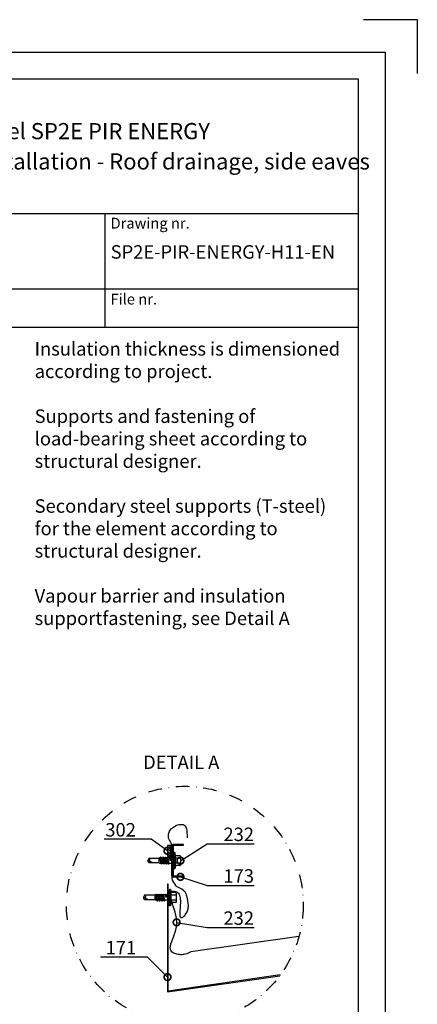
# Model space of a CAD drawing. Units: millimetres. Extents: x -180 to 14402, y -7911 to 6.
# Drawn here: x 1724 to 2094, y -4206 to -3292 of the extents above; entities that cross this region are included whole.
import ezdxf
from ezdxf import colors
from ezdxf.entities.mleader import LeaderData, LeaderLine
from ezdxf.math import Vec2, Vec3

# ---------------------------------------------------------------- set-up
doc = ezdxf.new("R2010")
doc.units = ezdxf.units.MM
doc.linetypes.add('DASHDOT', pattern=[25.4, 12.7, -6.35, 0, -6.35])
doc.layers.get('0').update_dxf_attribs({"color": 1})
for name, color, linetype in [('S-2_EN', 7, 'Continuous'), ('S-3', 4, 'Continuous'), ('S-ANNOTATION', 7, 'Continuous'), ('S-CONNECTORS', 7, 'Continuous'), ('S-MATERIALS', 2, 'Continuous'), ('S-ROOF', 7, 'Continuous'), ('S-TEXT', 4, 'Continuous'), ('S-TEXT_EN', 4, 'Continuous')]:
    doc.layers.add(name, color=color, linetype=linetype)
doc.styles.get("Standard").update_dxf_attribs({"font": 'arial.ttf'})

# ---------------------------------------------------------------- blocks, each defined once
blk = doc.blocks.new('302')
at = {"layer": 'S-MATERIALS'}
h = blk.add_hatch(dxfattribs=at)
h.set_pattern_fill('ANSI31', color=256, scale=0.5, style=0)
h.set_pattern_definition([(45, (0, -3), (-1.12253, 1.12253), [])])
h.paths.add_polyline_path([(0, -3), (0, 0), (-10, 0), (-10, -3)])
blk.add_lwpolyline([(0, -3), (0, 0), (-10, 0), (-10, -3)], close=True)
blk = doc.blocks.new('232')
for p, q in [((-9.82, 2.31), (-9.82, 4.22)), ((-9.82, 2.31), (-9.82, 4.22)), ((-9.82, 0), (-9.82, 2.31)), ((-9.82, 0), (-9.82, 2.31)), ((-9.42, 4.62), (-5.28, 4.62)), ((-9.42, 2.31), (-4.92, 2.31)), ((-5.19, 5), (-4.52, 7.5)), ((-4.52, 7.5), (-4.02, 7.5)), ((-4.52, -7.5), (-4.52, 7.5)), ((-4.02, -7.5), (-4.02, 7.5)), ((-4.02, 7.5), (-3.42, 7.15)), ((-3.42, -7.15), (-3.42, 7.15)), ((-3.42, 2.5), (0.67, 2.5)), ((0.67, 2.5), (1.05, 3.15)), ((0.67, 2.5), (1.47, -2.5)), ((1.05, 3.15), (1.19, 3.15)), ((1.05, 3.15), (1.84, -3.15)), ((1.19, 3.15), (1.56, 2.5)), ((1.19, 3.15), (1.98, -3.15)), ((1.56, 2.5), (2.86, 2.5)), ((1.56, 2.5), (2.36, -2.5)), ((2.86, 2.5), (3.24, 3.15)), ((2.86, 2.5), (3.66, -2.5)), ((3.24, 3.15), (3.38, 3.15)), ((3.24, 3.15), (4.03, -3.15)), ((3.38, 3.15), (3.75, 2.5)), ((3.38, 3.15), (4.17, -3.15)), ((3.75, 2.5), (5.05, 2.5)), ((3.75, 2.5), (4.55, -2.5)), ((5.05, 2.5), (5.43, 3.15)), ((5.05, 2.5), (5.85, -2.5)), ((5.43, 3.15), (5.57, 3.15)), ((5.43, 3.15), (6.22, -3.15)), ((5.57, 3.15), (5.94, 2.5)), ((5.57, 3.15), (6.36, -3.15)), ((5.94, 2.5), (7.24, 2.5)), ((5.94, 2.5), (6.74, -2.5)), ((7.24, 2.5), (7.62, 3.15)), ((7.24, 2.5), (8.04, -2.5)), ((7.62, 3.15), (7.76, 3.15)), ((7.62, 3.15), (8.41, -3.15)), ((7.76, 3.15), (8.13, 2.5)), ((7.76, 3.15), (8.55, -3.15)), ((8.13, 2.5), (9.08, 2.5)), ((8.13, 2.5), (8.93, -2.5)), ((9.08, 2.5), (10.08, 2.15)), ((10.08, 2.15), (19.58, 2.15)), ((10.08, -2.15), (10.08, 2.15)), ((15.83, 2.15), (20.58, -0.2)), ((19.58, 2.15), (20.58, 0.2)), ((20.58, -0.21), (20.58, 0.21)), ((20.58, -0.2), (20.58, 0.2)), ((-9.82, -2.31), (-9.82, 0)), ((-9.82, -4.22), (-9.82, -2.31)), ((-9.42, -2.31), (-4.92, -2.31)), ((-9.42, -4.62), (-5.28, -4.62)), ((-5.19, -5), (-4.52, -7.5)), ((-4.52, -7.5), (-4.02, -7.5)), ((-4.02, -7.5), (-3.42, -7.15)), ((-3.08, -2.5), (-0.72, -2.5)), ((-0.72, -2.5), (-0.68, 0)), ((-0.72, -2.5), (-0.35, -3.15)), ((-0.68, 0), (-0.35, -3.15)), ((-0.68, 0), (-0.21, -3.15)), ((-0.68, 0), (0.17, -2.5)), ((-0.35, -3.15), (-0.21, -3.15)), ((-0.21, -3.15), (0.17, -2.5)), ((0.17, -2.5), (1.47, -2.5)), ((1.47, -2.5), (1.84, -3.15)), ((1.84, -3.15), (1.98, -3.15)), ((1.98, -3.15), (2.36, -2.5)), ((2.36, -2.5), (3.66, -2.5)), ((3.66, -2.5), (4.03, -3.15)), ((4.03, -3.15), (4.17, -3.15)), ((4.17, -3.15), (4.55, -2.5)), ((4.55, -2.5), (5.85, -2.5)), ((5.85, -2.5), (6.22, -3.15)), ((6.22, -3.15), (6.36, -3.15)), ((6.36, -3.15), (6.74, -2.5)), ((6.74, -2.5), (8.04, -2.5)), ((8.04, -2.5), (8.41, -3.15)), ((8.41, -3.15), (8.55, -3.15)), ((8.55, -3.15), (8.93, -2.5)), ((8.92, -2.5), (9.62, -2.5)), ((9.62, -2.5), (10.08, -2.15)), ((10.08, -2.15), (19.58, -2.15)), ((19.58, -2.15), (20.58, -0.2))]:
    blk.add_line(p, q)
for centre, radius, start, end in [((-9.42, 4.22), 0.4, 90, 180), ((-9.42, 2.71), 0.4, 180, 270), ((-9.42, 1.91), 0.4, 90, 180), ((-1.5, 4.01), 3.82, 165, 206.43839), ((1.53, 0), 6.86, 160.33544, 199.66456), ((19.93, -0.67), 1.53, 135.46195, 256.687), ((-9.42, -1.91), 0.4, 180, 270), ((-9.42, -2.71), 0.4, 90, 180), ((-9.42, -4.22), 0.4, 180, 270), ((-1.5, -4.01), 3.82, 153.56161, 195), ((-3.08, -3.5), 1, 90, 110.1363), ((-3.08, -3.5), 1, 90, 110.1363)]:
    blk.add_arc(centre, radius, start, end)
blk = doc.blocks.new('_DotSmall')
at = {"color": 0, "linetype": 'ByBlock', "const_width": 0.5}
blk.add_lwpolyline([(-0.0625, 0, 1), (0.0625, 0, 1)], format="xyb", close=True, dxfattribs=at)
blk = doc.blocks.new('title_block_en')
at = {"linetype": 'Continuous'}
for p, q in [((5, 255), (193, 255)), ((146, 233.92), (146, 255)), ((193, 241), (5, 241)), ((5, 233.92), (193, 233.92))]:
    blk.add_line(p, q, dxfattribs=at)
blk.add_lwpolyline([(204, 281), (204, 291), (194, 291)])
for points in [[(0, 285), (198, 285), (198, 0), (0, 0)], [(5, 280), (193, 280), (193, 5), (5, 5)]]:
    blk.add_lwpolyline(points, close=True, dxfattribs=at)
at = {"linetype": 'ByBlock'}
for s, p in [('Drawing nr.', (146.98, 252.23)), ('File nr.', (146.98, 238.14))]:
    blk.add_text(s, height=2, dxfattribs=at).set_placement(p)
for tag, p, height in [('DRAWING_CONTENT_1', (100.8, 268.82), 3), ('DRAWING_CONTENT_2', (100.8, 263.2), 3), ('DRAWING_CONTENT_3', (100.8, 257.58), 3), ('DATE', (18.02, 248.93), 2.5), ('REV_DATE', (65.02, 248.93), 2.5), ('WORK_NR', (101.07, 246.65), 2.5), ('DRAWING_NR', (147, 246.65), 2.5), ('REV', (65.02, 241.93), 2.5), ('SCALE', (18.02, 234.93), 2.5), ('BUILDING', (65.02, 234.93), 2.5), ('FILE_NR', (147.4, 234.92), 2.5)]:
    blk.add_attdef(tag, p, '', height=height)

msp = doc.modelspace()

# ---------------------------------------------------------------- linework, layer by layer
at = {"layer": 'S-3'}
for points in [[(1864.86, -4055.51), (1863.7, -4053.35), (1863.34, -4052.68, -0.120213), (1862.73, -4050.39), (1862.71, -4049.68), (1862.76, -4048.69), (1862.88, -4047.72), (1863.07, -4046.78), (1863.36, -4045.87), (1863.74, -4044.99), (1864.23, -4044.15), (1865.13, -4042.99), (1865.53, -4042.57), (1866.36, -4041.85), (1867.27, -4041.18), (1868.25, -4040.58), (1869.29, -4040.04), (1870.36, -4039.59), (1871.44, -4039.22), (1872.52, -4038.95), (1873.57, -4038.78), (1874.58, -4038.73), (1875.53, -4038.8), (1876.39, -4038.99), (1877.03, -4039.26), (1877.81, -4039.81), (1878.35, -4040.42), (1878.79, -4041.16), (1879.15, -4042), (1879.43, -4042.93), (1879.65, -4043.95), (1879.8, -4045.04), (1879.91, -4046.19), (1880.02, -4048.63), (1880.05, -4051.16)], [(1984.01, -4142.63), (1883.64, -4157.05), (1879.64, -4158.77), (1878.53, -4159.11), (1877.37, -4159.39), (1876.26, -4159.56), (1875.11, -4159.66), (1873.96, -4159.67), (1872.83, -4159.6), (1871.72, -4159.45), (1870.65, -4159.24), (1869.64, -4158.96), (1868.68, -4158.63), (1867.8, -4158.23), (1867, -4157.79), (1866.31, -4157.3), (1865.91, -4156.95), (1865.25, -4156.19), (1864.89, -4155.58), (1864.63, -4154.94), (1864.47, -4154.26), (1864.39, -4153.54), (1864.39, -4152.79), (1864.47, -4152), (1864.61, -4151.18), (1864.82, -4150.32), (1865.07, -4149.43), (1865.7, -4147.56), (1866.46, -4145.57), (1867.28, -4143.45), (1868.11, -4141.23), (1868.89, -4138.89), (1869.57, -4136.45), (1870.08, -4133.91), (1870.26, -4132.6), (1870.37, -4131.27), (1870.42, -4129.28), (1870.39, -4128.54), (1870.28, -4127.15), (1870.11, -4125.74), (1869.59, -4122.91), (1868.9, -4120.08), (1868.09, -4117.29), (1867.22, -4114.59), (1866.37, -4112.01), (1865.59, -4109.59), (1865.25, -4108.45), (1864.95, -4107.37), (1864.7, -4106.35), (1864.51, -4105.4), (1864.38, -4104.51), (1864.33, -4103.71), (1864.35, -4102.98), (1864.47, -4102.34), (1864.68, -4101.79), (1865, -4101.33), (1865.43, -4100.97), (1865.98, -4100.72), (1866.66, -4100.58), (1867.56, -4100.56), (1868.41, -4100.65), (1869.42, -4100.89), (1870.39, -4101.28), (1870.7, -4101.46), (1871.24, -4101.86), (1871.95, -4102.6), (1872.52, -4103.5), (1872.97, -4104.54), (1873.3, -4105.69), (1873.54, -4106.95), (1873.69, -4108.28), (1873.77, -4109.67), (1873.78, -4111.11), (1873.69, -4114.04), (1873.5, -4116.92), (1873.4, -4118.29), (1873.31, -4119.59), (1873.26, -4120.81), (1873.24, -4121.91), (1873.27, -4122.89), (1873.37, -4123.73), (1873.55, -4124.41), (1873.81, -4124.9), (1873.98, -4125.08), (1874.18, -4125.2), (1874.4, -4125.26), (1874.66, -4125.27), (1874.94, -4125.22), (1875.4, -4125.05), (1875.62, -4124.93), (1876, -4124.7), (1876.82, -4124.08), (1877.78, -4123.2), (1878.37, -4122.54), (1879.01, -4121.7), (1879.56, -4120.82), (1880.03, -4119.9), (1880.41, -4118.96), (1880.72, -4117.99), (1880.95, -4117), (1881.11, -4115.98), (1881.2, -4114.95), (1881.24, -4113.9), (1881.14, -4111.77), (1880.85, -4109.62), (1880.4, -4107.47), (1879.55, -4104.48), (1879.16, -4103.29), (1878.95, -4102.73, 0.151125), (1877.16, -4100.38), (1875.06, -4098.88), (1871.46, -4097.13, -0.134689), (1869.47, -4095.39), (1866.95, -4091.57, -0.132455), (1866.13, -4089.1), (1865.85, -4084.03), (1865.93, -4075.72), (1865.9, -4066.33), (1866.03, -4060.07, 0.046952), (1865.96, -4059.13), (1865.72, -4057.68, 0.080848), (1865.2, -4056.16), (1864.86, -4055.51)]]:
    msp.add_lwpolyline(points, format="xyb", dxfattribs=at)
at = {"layer": 'S-ANNOTATION', "linetype": 'DASHDOT'}
msp.add_circle((1877.97, -4113.38), 110, dxfattribs=at)
at = {"layer": 'S-ROOF'}
msp.add_lwpolyline([(1876.83, -4086.81), (1867.43, -4086.81), (1867.43, -4058.01), (1876.83, -4058.01), (1876.83, -4057.41), (1866.83, -4057.41), (1866.83, -4087.41), (1876.83, -4087.41)], close=True, dxfattribs=at)
msp.add_lwpolyline([(1966.65, -4178.46), (1862.43, -4193.5), (1862.43, -4094.2), (1861.83, -4094.2), (1861.83, -4194.2), (1966.15, -4179.14)], dxfattribs=at)

# ---------------------------------------------------------------- block references
at = {"layer": 'S-2_EN'}
ref = msp.add_blockref('title_block_en', (1074, -4747), dxfattribs=dict(at, xscale=5, yscale=5, zscale=5))
ref.add_attrib('DRAWING_NR', 'SP2E-PIR-ENERGY-H11-EN', (1809, -3513.75), dxfattribs={"layer": '0', "height": 12.5})
ref.add_attrib('DRAWING_CONTENT_2', 'Horizontal installation - Roof drainage, side eaves', (1578, -3431.01), dxfattribs={"layer": '0', "height": 15})
ref.add_attrib('DRAWING_CONTENT_1', 'Sandwich panel SP2E PIR ENERGY', (1578, -3402.9), dxfattribs={"layer": '0', "height": 15})
at = {"layer": 'S-CONNECTORS'}
for name, p, rotation in [('232', (1864, -4072.41), 180), ('302', (1861.83, -4058.25), 90), ('232', (1860, -4106.7), 180)]:
    msp.add_blockref(name, p, dxfattribs=dict(at, rotation=rotation))

# ---------------------------------------------------------------- texts
at = {"layer": 'S-TEXT_EN', "ltscale": 5}
msp.add_text('DETAIL A', height=12.5, dxfattribs=at).set_placement((1839.17, -3987.33))
at = {"layer": 'S-TEXT_EN', "ltscale": 5, "insert": (1738.36, -3591.21), "char_height": 12.5, "width": 290.48, "attachment_point": 1}
msp.add_mtext('Insulation thickness is dimensioned\\Paccording to project.\\P\\PSupports and fastening of load-bearing sheet according to structural designer.\\P\\PSecondary steel supports (T-steel) \\Pfor the element according to \\Pstructural designer.\\P\\PVapour barrier and insulation support\\Pfastening, see Detail A', dxfattribs=at)

# ---------------------------------------------------------------- leaders
at = {"layer": 'S-TEXT'}
ml = msp.add_multileader_mtext('Standard', dxfattribs=at)
ml.set_content('302', color=256)
ml.set_leader_properties(color=256, linetype='ByLayer', lineweight=-1)
ml.set_arrow_properties(name='DOTSMALL')
ml.build(insert=Vec2(0, 0))
ml.multileader.update_dxf_attribs({"text_left_attachment_type": 5, "text_right_attachment_type": 5, "dogleg_length": 1, "arrow_head_size": 12.5, "scale": 5})
ctx = ml.context
ctx.base_point, ctx.scale, ctx.char_height, ctx.arrow_head_size, ctx.landing_gap_size, ctx.plane_origin = Vec3(1794.04, -4052.56), 5, 12.5, 12.5, 10, Vec3(1861.23, -4062.67)
ctx.left_attachment, ctx.right_attachment = 5, 5
notes = []
notes.append((ctx, [(0, (1, 1, 0), (1846.52, -4052.56), (-1, 0), 5, [(0, [(1861.83, -4063.25)], 0, [])])]))
ctx.mtext.insert, ctx.mtext.flow_direction = Vec3(1804.04, -4037.51), 5
ml = msp.add_multileader_mtext('Standard', dxfattribs=at)
ml.set_content('232', color=256)
ml.set_leader_properties(color=256, linetype='ByLayer', lineweight=-1)
ml.set_arrow_properties(name='DOTSMALL')
ml.build(insert=Vec2(0, 0))
ml.multileader.update_dxf_attribs({"text_left_attachment_type": 5, "text_right_attachment_type": 5, "dogleg_length": 1, "arrow_head_size": 12.5, "scale": 5})
ctx = ml.context
ctx.base_point, ctx.scale, ctx.char_height, ctx.arrow_head_size, ctx.landing_gap_size, ctx.plane_origin = Vec3(1903.83, -4056.75), 5, 12.5, 12.5, 10, Vec3(1874.42, -4071.82)
ctx.left_attachment, ctx.right_attachment = 5, 5
notes.append((ctx, [(0, (1, 1, 0), (1898.83, -4056.75), (1, 0), 5, [(0, [(1873.83, -4072.41)], 0, [])])]))
ctx.mtext.insert, ctx.mtext.flow_direction = Vec3(1913.83, -4041.7), 5
ml = msp.add_multileader_mtext('Standard', dxfattribs=at)
ml.set_content('173', color=256)
ml.set_leader_properties(color=256, linetype='ByLayer', lineweight=-1)
ml.set_arrow_properties(name='DOTSMALL')
ml.build(insert=Vec2(0, 0))
ml.multileader.update_dxf_attribs({"text_left_attachment_type": 5, "text_right_attachment_type": 5, "dogleg_length": 1, "arrow_head_size": 12.5, "scale": 5})
ctx = ml.context
ctx.base_point, ctx.scale, ctx.char_height, ctx.arrow_head_size, ctx.landing_gap_size, ctx.plane_origin = Vec3(1903.83, -4095.43), 5, 12.5, 12.5, 10, Vec3(1874.42, -4110.51)
ctx.left_attachment, ctx.right_attachment = 5, 5
notes.append((ctx, [(0, (1, 1, 0), (1898.83, -4095.43), (1, 0), 5, [(0, [(1873.83, -4087.41)], 0, [])])]))
ctx.mtext.insert, ctx.mtext.flow_direction = Vec3(1913.83, -4080.38), 5
ml = msp.add_multileader_mtext('Standard', dxfattribs=at)
ml.set_content('232', color=256)
ml.set_leader_properties(color=256, linetype='ByLayer', lineweight=-1)
ml.set_arrow_properties(name='DOTSMALL')
ml.build(insert=Vec2(0, 0))
ml.multileader.update_dxf_attribs({"text_left_attachment_type": 5, "text_right_attachment_type": 5, "dogleg_length": 1, "arrow_head_size": 12.5, "scale": 5})
ctx = ml.context
ctx.base_point, ctx.scale, ctx.char_height, ctx.arrow_head_size, ctx.landing_gap_size, ctx.plane_origin = Vec3(1903.83, -4134.48), 5, 12.5, 12.5, 10, Vec3(1874.42, -4129.04)
ctx.left_attachment, ctx.right_attachment = 5, 5
notes.append((ctx, [(0, (1, 1, 0), (1898.83, -4134.48), (1, 0), 5, [(0, [(1870.3, -4129.63)], 0, [])])]))
ctx.mtext.insert, ctx.mtext.flow_direction = Vec3(1913.83, -4119.43), 5
ml = msp.add_multileader_mtext('Standard', dxfattribs=at)
ml.set_content('171', color=256)
ml.set_leader_properties(color=256, linetype='ByLayer', lineweight=-1)
ml.set_arrow_properties(name='DOTSMALL')
ml.build(insert=Vec2(0, 0))
ml.multileader.update_dxf_attribs({"text_left_attachment_type": 5, "text_right_attachment_type": 5, "dogleg_length": 1, "arrow_head_size": 12.5, "scale": 5})
ctx = ml.context
ctx.base_point, ctx.scale, ctx.char_height, ctx.arrow_head_size, ctx.landing_gap_size, ctx.plane_origin = Vec3(1794.3, -4161.99), 5, 12.5, 12.5, 10, Vec3(1861.23, -4166.61)
ctx.left_attachment, ctx.right_attachment = 5, 5
notes.append((ctx, [(0, (1, 1, 0), (1843.33, -4161.99), (-1, 0), 5, [(0, [(1861.83, -4180.43)], 0, [])])]))
ctx.mtext.insert, ctx.mtext.flow_direction = Vec3(1804.3, -4146.93), 5
for ctx, leaders in notes:
    for number, flags, end, landing, length, lines in leaders:
        leader = LeaderData()
        leader.index, (leader.has_last_leader_line, leader.has_dogleg_vector, leader.attachment_direction) = number, flags
        leader.last_leader_point, leader.dogleg_vector, leader.dogleg_length = Vec3(end), Vec3(landing), length
        for number, points, colour, breaks in lines:
            line = LeaderLine()
            line.index, line.vertices, line.color, line.breaks = number, Vec3.list(points), colors.encode_raw_color(colour), breaks
            leader.lines.append(line)
        ctx.leaders.append(leader)

doc.saveas('drawing.dxf')
